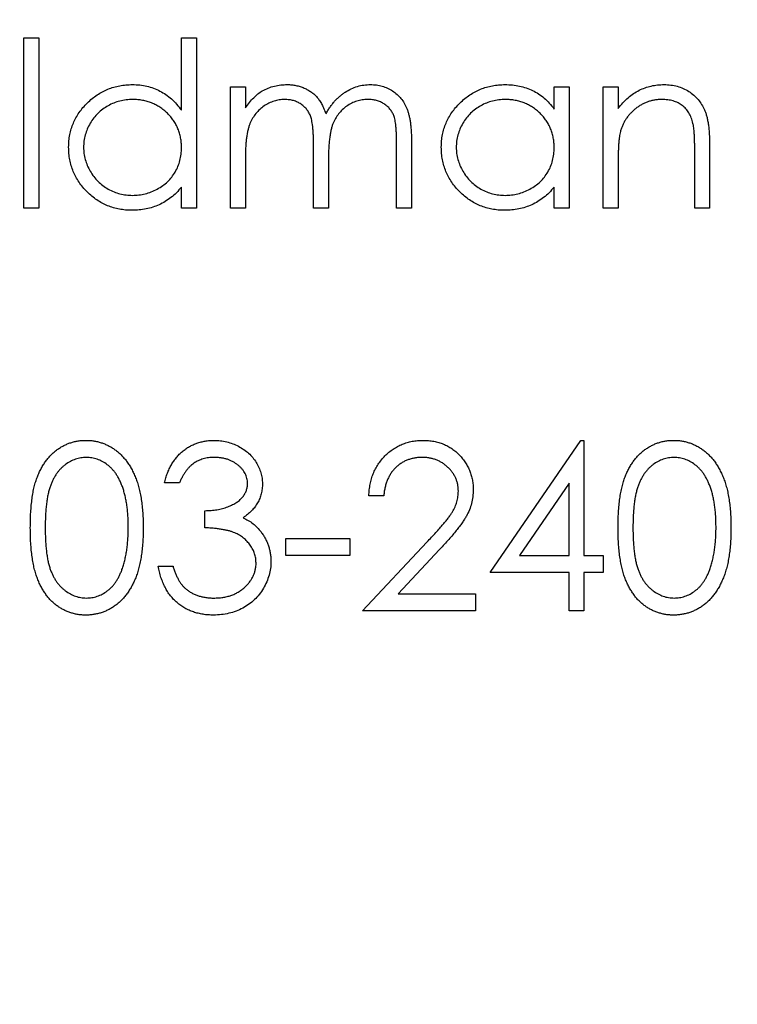
# Model space of a CAD drawing. Units: millimetres. Extents: x 10 to 584, y 10 to 410.
# Drawn here: x 513 to 518, y 197 to 205 of the extents above; entities that cross this region are included whole.
import ezdxf

# ---------------------------------------------------------------- set-up
doc = ezdxf.new("R2010")
doc.units = ezdxf.units.MM
doc.header["$LTSCALE"] = 2

msp = doc.modelspace()

# ---------------------------------------------------------------- linework, layer by layer
at = {"color": 7, "linetype": 'Continuous', "lineweight": 25}
for p, q in [((512.5501, 205.0499), (512.6688, 205.0499)), ((512.5501, 203.6931), (512.5501, 205.0499)), ((512.6688, 205.0499), (512.6688, 203.6931)), ((513.8052, 204.4728), (513.8052, 205.0499)), ((513.8052, 205.0499), (513.9239, 205.0499)), ((513.9239, 205.0499), (513.9239, 203.6931)), ((514.1953, 204.6598), (514.314, 204.6598)), ((514.1953, 203.6931), (514.1953, 204.6598)), ((514.314, 204.6598), (514.314, 204.4918)), ((516.7733, 204.481), (516.7733, 204.6598)), ((516.7733, 204.6598), (516.892, 204.6598)), ((516.892, 204.6598), (516.892, 203.6931)), ((517.1634, 204.6598), (517.2821, 204.6598)), ((517.1634, 203.6931), (517.1634, 204.6598)), ((517.2821, 204.6598), (517.2821, 204.4855)), ((514.8568, 203.6931), (514.8568, 204.1847)), ((515.5182, 203.6931), (515.5182, 204.2173)), ((515.6369, 204.2168), (515.6369, 203.6931)), ((518.0114, 204.1868), (518.0114, 203.6931)), ((514.314, 204.0999), (514.314, 203.6931)), ((517.8927, 203.6931), (517.8927, 204.1479)), ((514.9755, 204.0691), (514.9755, 203.6931)), ((517.2821, 204.0426), (517.2821, 203.6931)), ((513.8052, 203.6931), (513.8052, 203.8603)), ((516.7733, 203.6931), (516.7733, 203.8603)), ((512.6688, 203.6931), (512.5501, 203.6931)), ((513.9239, 203.6931), (513.8052, 203.6931)), ((514.314, 203.6931), (514.1953, 203.6931)), ((514.9755, 203.6931), (514.8568, 203.6931)), ((515.6369, 203.6931), (515.5182, 203.6931)), ((516.892, 203.6931), (516.7733, 203.6931)), ((517.2821, 203.6931), (517.1634, 203.6931)), ((518.0114, 203.6931), (517.8927, 203.6931)), ((516.2645, 200.7935), (516.9866, 201.8451)), ((516.9866, 201.8451), (517.0107, 201.8451)), ((517.0107, 201.8451), (517.0107, 200.9292)), ((513.7882, 201.5059), (513.6695, 201.5059)), ((516.892, 201.5037), (516.4977, 200.9292)), ((516.892, 200.9292), (516.892, 201.5037)), ((515.4164, 201.4041), (515.2977, 201.4041)), ((513.9918, 201.1497), (513.9918, 201.2854)), ((514.6363, 201.0649), (515.1451, 201.0649)), ((514.6363, 200.9292), (514.6363, 201.0649)), ((515.1451, 201.0649), (515.1451, 200.9292)), ((515.2468, 200.4882), (515.7599, 201.0357)), ((515.8611, 200.9772), (515.5301, 200.6239)), ((515.1451, 200.9292), (514.6363, 200.9292)), ((516.4977, 200.9292), (516.892, 200.9292)), ((517.0107, 200.9292), (517.1634, 200.9292)), ((517.1634, 200.9292), (517.1634, 200.7935)), ((513.6186, 200.8444), (513.7374, 200.8444)), ((516.892, 200.7935), (516.2645, 200.7935)), ((516.892, 200.4882), (516.892, 200.7935)), ((517.0107, 200.7935), (517.0107, 200.4882)), ((517.1634, 200.7935), (517.0107, 200.7935)), ((515.5301, 200.6239), (516.1457, 200.6239)), ((516.1457, 200.6239), (516.1457, 200.4882)), ((516.1457, 200.4882), (515.2468, 200.4882)), ((517.0107, 200.4882), (516.892, 200.4882))]:
    msp.add_line(p, q, dxfattribs=at)
msp.add_circle((514.8143, 203.6931), 35, dxfattribs=at)
for points, knots in [([(512.9063, 204.1791), (512.9068, 204.1959), (512.9077, 204.2292), (512.9147, 204.278), (512.9264, 204.3251), (512.9429, 204.3702), (512.964, 204.4134), (512.9897, 204.4548), (513.0199, 204.4944), (513.0548, 204.5313), (513.0925, 204.5654), (513.1329, 204.595), (513.175, 204.6206), (513.2193, 204.6409), (513.2653, 204.6573), (513.3132, 204.6687), (513.3631, 204.6753), (513.3969, 204.6763), (513.4141, 204.6768)], [0, 0, 0, 0, 0.063775, 0.126079, 0.186904, 0.247574, 0.308003, 0.369132, 0.432033, 0.496791, 0.561611, 0.624914, 0.686726, 0.748079, 0.809582, 0.871631, 0.934886, 1, 1, 1, 1]), ([(513.4141, 204.6768), (513.4338, 204.6762), (513.4725, 204.6751), (513.5292, 204.6653), (513.5828, 204.649), (513.6336, 204.6267), (513.6814, 204.5977), (513.7265, 204.5626), (513.768, 204.5205), (513.7926, 204.4889), (513.8052, 204.4728)], [0, 0, 0, 0, 0.128884, 0.252985, 0.3742104, 0.4941015, 0.6147528, 0.7385111, 0.8662425, 1, 1, 1, 1]), ([(514.314, 204.4918), (514.3247, 204.5065), (514.3452, 204.5347), (514.3788, 204.5718), (514.4123, 204.6033), (514.4365, 204.6198), (514.4481, 204.6278)], [0, 0, 0, 0, 0.2835948, 0.5433948, 0.7806456, 1, 1, 1, 1]), ([(514.4481, 204.6278), (514.4639, 204.6353), (514.4953, 204.6503), (514.545, 204.6655), (514.5958, 204.6749), (514.6301, 204.6762), (514.6474, 204.6768)], [0, 0, 0, 0, 0.253734, 0.503035, 0.750014, 1, 1, 1, 1]), ([(514.6474, 204.6768), (514.6591, 204.6764), (514.6822, 204.6756), (514.7164, 204.6705), (514.7496, 204.6618), (514.7816, 204.6495), (514.8117, 204.6347), (514.8394, 204.6173), (514.8642, 204.5977), (514.8861, 204.5752), (514.9059, 204.549), (514.9241, 204.5184), (514.9409, 204.4828), (514.9502, 204.4569), (514.9551, 204.4433)], [0, 0, 0, 0, 0.084152, 0.166532, 0.248836, 0.331246, 0.412957, 0.490494, 0.566156, 0.639987, 0.716765, 0.802144, 0.895833, 1, 1, 1, 1]), ([(514.9551, 204.4433), (514.9603, 204.4527), (514.9704, 204.4711), (514.9876, 204.4971), (515.0055, 204.5214), (515.0244, 204.5441), (515.0442, 204.565), (515.0651, 204.5842), (515.0867, 204.6018), (515.1169, 204.6223), (515.1561, 204.6441), (515.2056, 204.6631), (515.2571, 204.6747), (515.292, 204.6761), (515.3096, 204.6768)], [0, 0, 0, 0, 0.0717661, 0.1412255, 0.2091159, 0.2748397, 0.3394829, 0.4024763, 0.4649419, 0.5268326, 0.6474148, 0.7655615, 0.8816151, 1, 1, 1, 1]), ([(515.3096, 204.6768), (515.3259, 204.6762), (515.3576, 204.675), (515.4038, 204.6656), (515.4468, 204.6495), (515.4867, 204.6275), (515.5227, 204.5998), (515.5539, 204.5669), (515.5803, 204.529), (515.5975, 204.4933), (515.6092, 204.4618), (515.6164, 204.435), (515.6228, 204.4054), (515.6281, 204.3731), (515.6319, 204.338), (515.6348, 204.3001), (515.6367, 204.2594), (515.6369, 204.2312), (515.6369, 204.2168)], [0, 0, 0, 0, 0.075604, 0.147965, 0.218797, 0.28947, 0.359724, 0.429708, 0.500497, 0.574429, 0.613947, 0.657155, 0.703973, 0.754939, 0.809707, 0.868833, 0.932385, 1, 1, 1, 1]), ([(515.8744, 204.1791), (515.8749, 204.1959), (515.8758, 204.2292), (515.8828, 204.278), (515.8945, 204.3251), (515.911, 204.3702), (515.9321, 204.4134), (515.9577, 204.4548), (515.988, 204.4944), (516.0228, 204.5313), (516.0606, 204.5654), (516.101, 204.595), (516.1431, 204.6206), (516.1874, 204.6409), (516.2333, 204.6573), (516.2813, 204.6687), (516.3311, 204.6753), (516.365, 204.6763), (516.3821, 204.6768)], [0, 0, 0, 0, 0.063775, 0.126079, 0.186904, 0.247574, 0.308003, 0.369132, 0.432033, 0.496791, 0.561611, 0.624914, 0.686726, 0.748079, 0.809582, 0.871631, 0.934886, 1, 1, 1, 1]), ([(516.3821, 204.6768), (516.4019, 204.6763), (516.4406, 204.6752), (516.4971, 204.6663), (516.5507, 204.6513), (516.6016, 204.631), (516.6497, 204.6039), (516.6944, 204.5697), (516.7364, 204.5287), (516.7608, 204.4972), (516.7733, 204.481)], [0, 0, 0, 0, 0.129862, 0.254654, 0.376015, 0.495255, 0.614798, 0.738106, 0.865196, 1, 1, 1, 1]), ([(517.2821, 204.4855), (517.2948, 204.5013), (517.3194, 204.532), (517.3603, 204.5723), (517.4036, 204.6056), (517.449, 204.6321), (517.4965, 204.652), (517.5458, 204.6665), (517.5972, 204.6751), (517.6322, 204.6762), (517.6499, 204.6768)], [0, 0, 0, 0, 0.140976, 0.2735688, 0.3989883, 0.5199298, 0.63811, 0.7565889, 0.8768598, 1, 1, 1, 1]), ([(517.6499, 204.6768), (517.6678, 204.6761), (517.7028, 204.6749), (517.7538, 204.6646), (517.8014, 204.6472), (517.8455, 204.6233), (517.8852, 204.5936), (517.9201, 204.559), (517.949, 204.5192), (517.9684, 204.4822), (517.9811, 204.4495), (517.9891, 204.4214), (517.9959, 204.3901), (518.0019, 204.3558), (518.0058, 204.318), (518.009, 204.2771), (518.0113, 204.233), (518.0114, 204.2025), (518.0114, 204.1868)], [0, 0, 0, 0, 0.07724, 0.151178, 0.223488, 0.295543, 0.366976, 0.437131, 0.507044, 0.57856, 0.616614, 0.658756, 0.704491, 0.754803, 0.809332, 0.868274, 0.932073, 1, 1, 1, 1]), ([(513.4156, 204.5581), (513.3983, 204.5575), (513.364, 204.5562), (513.3137, 204.5467), (513.2656, 204.5309), (513.2199, 204.5093), (513.1773, 204.482), (513.1393, 204.4491), (513.1054, 204.4114), (513.077, 204.369), (513.0537, 204.3236), (513.0374, 204.2761), (513.0267, 204.2274), (513.0256, 204.1944), (513.025, 204.1778)], [0, 0, 0, 0, 0.085921, 0.169593, 0.252476, 0.336244, 0.419505, 0.502036, 0.584775, 0.669846, 0.754185, 0.836658, 0.91801, 1, 1, 1, 1]), ([(513.8052, 204.1744), (513.8048, 204.1877), (513.8041, 204.214), (513.7987, 204.2526), (513.79, 204.2895), (513.7778, 204.3249), (513.7617, 204.3584), (513.7423, 204.3903), (513.7193, 204.4205), (513.693, 204.4485), (513.6642, 204.4741), (513.6338, 204.4969), (513.6013, 204.5156), (513.5673, 204.5311), (513.5317, 204.5435), (513.4944, 204.5517), (513.4556, 204.5574), (513.4291, 204.5578), (513.4156, 204.5581)], [0, 0, 0, 0, 0.065634, 0.129188, 0.191219, 0.251913, 0.312507, 0.373494, 0.435152, 0.498741, 0.562095, 0.624187, 0.685476, 0.746097, 0.807612, 0.869967, 0.933951, 1, 1, 1, 1]), ([(514.6267, 204.5581), (514.6124, 204.5575), (514.5837, 204.5564), (514.5416, 204.546), (514.501, 204.5297), (514.4625, 204.5072), (514.4271, 204.4792), (514.3961, 204.4464), (514.37, 204.409), (514.3527, 204.3742), (514.3416, 204.3434), (514.3342, 204.3171), (514.3278, 204.288), (514.3231, 204.256), (514.3185, 204.2211), (514.3163, 204.1833), (514.3142, 204.1426), (514.3141, 204.1145), (514.314, 204.0999)], [0, 0, 0, 0, 0.068677, 0.136871, 0.206114, 0.277538, 0.349772, 0.421251, 0.492911, 0.567027, 0.606614, 0.649704, 0.697303, 0.749086, 0.804881, 0.865485, 0.930237, 1, 1, 1, 1]), ([(514.8568, 204.1847), (514.8567, 204.1986), (514.8567, 204.2252), (514.8557, 204.2635), (514.8537, 204.2983), (514.8515, 204.3296), (514.8483, 204.3574), (514.8447, 204.3817), (514.8404, 204.4026), (514.8333, 204.4255), (514.8224, 204.4507), (514.805, 204.4776), (514.7832, 204.5011), (514.7577, 204.5212), (514.7289, 204.5378), (514.6972, 204.5498), (514.6627, 204.5567), (514.6389, 204.5576), (514.6267, 204.5581)], [0, 0, 0, 0, 0.08253, 0.158779, 0.227738, 0.289946, 0.345499, 0.393896, 0.436374, 0.472122, 0.536384, 0.599078, 0.661948, 0.726311, 0.791771, 0.858647, 0.927305, 1, 1, 1, 1]), ([(515.289, 204.5581), (515.274, 204.5576), (515.2443, 204.5565), (515.2011, 204.5457), (515.1595, 204.5294), (515.1209, 204.5058), (515.0853, 204.4775), (515.0548, 204.4439), (515.0295, 204.4059), (515.0124, 204.3707), (515.0016, 204.339), (514.9945, 204.3114), (514.9889, 204.28), (514.9837, 204.245), (514.9803, 204.2063), (514.9772, 204.1639), (514.9758, 204.1177), (514.9756, 204.0858), (514.9755, 204.0691)], [0, 0, 0, 0, 0.068158, 0.134707, 0.201865, 0.270788, 0.340024, 0.408083, 0.476813, 0.547346, 0.58564, 0.628865, 0.677153, 0.730803, 0.789807, 0.854325, 0.924365, 1, 1, 1, 1]), ([(515.5182, 204.2173), (515.5182, 204.2297), (515.5181, 204.2534), (515.5171, 204.2875), (515.5152, 204.3186), (515.5129, 204.3467), (515.5098, 204.3717), (515.5058, 204.3937), (515.5015, 204.4128), (515.4945, 204.434), (515.4831, 204.4574), (515.4659, 204.4826), (515.4442, 204.5046), (515.4191, 204.5236), (515.3905, 204.5391), (515.3591, 204.5502), (515.3249, 204.5571), (515.3012, 204.5577), (515.289, 204.5581)], [0, 0, 0, 0, 0.078343, 0.150563, 0.216151, 0.27568, 0.328707, 0.375904, 0.417302, 0.452693, 0.517265, 0.581217, 0.645322, 0.712024, 0.78013, 0.850218, 0.922649, 1, 1, 1, 1]), ([(516.3837, 204.5581), (516.3664, 204.5575), (516.3321, 204.5562), (516.2818, 204.5467), (516.2337, 204.5309), (516.188, 204.5093), (516.1454, 204.482), (516.1073, 204.4491), (516.0735, 204.4114), (516.045, 204.369), (516.0218, 204.3236), (516.0055, 204.2761), (515.9948, 204.2274), (515.9937, 204.1944), (515.9931, 204.1778)], [0, 0, 0, 0, 0.085921, 0.169593, 0.252476, 0.336244, 0.419505, 0.502036, 0.584775, 0.669846, 0.754185, 0.836658, 0.91801, 1, 1, 1, 1]), ([(516.7733, 204.1744), (516.7729, 204.1877), (516.7722, 204.214), (516.7668, 204.2526), (516.7581, 204.2895), (516.7458, 204.3249), (516.7298, 204.3584), (516.7104, 204.3903), (516.6874, 204.4205), (516.6611, 204.4485), (516.6323, 204.4741), (516.6018, 204.4969), (516.5693, 204.5156), (516.5354, 204.5311), (516.4998, 204.5435), (516.4625, 204.5517), (516.4236, 204.5574), (516.3972, 204.5578), (516.3837, 204.5581)], [0, 0, 0, 0, 0.065634, 0.129188, 0.191219, 0.251913, 0.312507, 0.373494, 0.435152, 0.498741, 0.562095, 0.624187, 0.685476, 0.746097, 0.807612, 0.869967, 0.933951, 1, 1, 1, 1]), ([(517.6293, 204.5581), (517.6197, 204.5579), (517.6008, 204.5576), (517.5728, 204.554), (517.5456, 204.5481), (517.519, 204.5402), (517.4935, 204.5294), (517.4682, 204.5171), (517.4442, 204.5018), (517.4209, 204.4847), (517.3993, 204.4658), (517.3791, 204.4458), (517.3611, 204.4245), (517.3449, 204.4023), (517.3308, 204.3788), (517.3186, 204.3543), (517.3081, 204.3287), (517.303, 204.311), (517.3004, 204.3021)], [0, 0, 0, 0, 0.0639861, 0.1266269, 0.1889844, 0.2502302, 0.3123512, 0.3745736, 0.4381475, 0.5029204, 0.5679741, 0.6307713, 0.6929346, 0.7543975, 0.8152184, 0.8761169, 0.9380146, 1, 1, 1, 1]), ([(517.8786, 204.3678), (517.8746, 204.3828), (517.8669, 204.4117), (517.8478, 204.4509), (517.8237, 204.4842), (517.7942, 204.5115), (517.7597, 204.5327), (517.7203, 204.5475), (517.6763, 204.5567), (517.6454, 204.5576), (517.6293, 204.5581)], [0, 0, 0, 0, 0.13552, 0.260833, 0.378476, 0.493178, 0.609281, 0.729981, 0.859261, 1, 1, 1, 1]), ([(517.8927, 204.1479), (517.8926, 204.161), (517.8925, 204.1862), (517.892, 204.2222), (517.891, 204.2549), (517.8895, 204.2842), (517.8873, 204.31), (517.885, 204.3324), (517.8822, 204.3513), (517.8797, 204.3627), (517.8786, 204.3678)], [0, 0, 0, 0, 0.17885, 0.34211, 0.489826, 0.623254, 0.74008, 0.841483, 0.928908, 1, 1, 1, 1]), ([(517.3004, 204.3021), (517.2989, 204.2956), (517.2957, 204.2814), (517.2922, 204.2581), (517.289, 204.2311), (517.2863, 204.2005), (517.2847, 204.1662), (517.2829, 204.1283), (517.2823, 204.0867), (517.2822, 204.0578), (517.2821, 204.0426)], [0, 0, 0, 0, 0.076995, 0.167615, 0.271052, 0.38946, 0.520843, 0.666399, 0.826094, 1, 1, 1, 1]), ([(513.4103, 203.6761), (513.3933, 203.6766), (513.3596, 203.6775), (513.3101, 203.6846), (513.2624, 203.696), (513.2166, 203.7118), (513.1729, 203.7328), (513.1309, 203.758), (513.0909, 203.7879), (513.0534, 203.8222), (513.0189, 203.8594), (512.9887, 203.899), (512.9634, 203.941), (512.9423, 203.9848), (512.9261, 204.0306), (512.9148, 204.0784), (512.9077, 204.1281), (512.9068, 204.162), (512.9063, 204.1791)], [0, 0, 0, 0, 0.06462, 0.127433, 0.189004, 0.24993, 0.310668, 0.372329, 0.434939, 0.499576, 0.564191, 0.626735, 0.688109, 0.749294, 0.810331, 0.871901, 0.935046, 1, 1, 1, 1]), ([(513.025, 204.1778), (513.0257, 204.1613), (513.0271, 204.1284), (513.0372, 204.0797), (513.0542, 204.0322), (513.0774, 203.9864), (513.1063, 203.9438), (513.1399, 203.9053), (513.1785, 203.8723), (513.2212, 203.8446), (513.2667, 203.8222), (513.3147, 203.8067), (513.3641, 203.7966), (513.3977, 203.7955), (513.4146, 203.7949)], [0, 0, 0, 0, 0.081589, 0.162859, 0.245484, 0.330807, 0.416493, 0.499893, 0.583048, 0.667158, 0.751312, 0.833785, 0.916256, 1, 1, 1, 1]), ([(513.4146, 203.7949), (513.4318, 203.7955), (513.4659, 203.7967), (513.5164, 203.8063), (513.5653, 203.8221), (513.6121, 203.844), (513.6557, 203.8711), (513.6948, 203.9028), (513.7279, 203.9398), (513.7559, 203.9804), (513.7779, 204.0249), (513.7939, 204.0722), (513.8034, 204.1225), (513.8046, 204.1568), (513.8052, 204.1744)], [0, 0, 0, 0, 0.084802, 0.168664, 0.252552, 0.33824, 0.423103, 0.505556, 0.586176, 0.667136, 0.748499, 0.830452, 0.913456, 1, 1, 1, 1]), ([(516.3784, 203.6761), (516.3614, 203.6766), (516.3277, 203.6775), (516.2782, 203.6846), (516.2305, 203.696), (516.1847, 203.7118), (516.1409, 203.7328), (516.099, 203.758), (516.0589, 203.7879), (516.0215, 203.8222), (515.987, 203.8594), (515.9567, 203.899), (515.9315, 203.941), (515.9104, 203.9848), (515.8942, 204.0306), (515.8828, 204.0784), (515.8758, 204.1281), (515.8748, 204.162), (515.8744, 204.1791)], [0, 0, 0, 0, 0.06462, 0.127433, 0.189004, 0.24993, 0.310668, 0.372329, 0.434939, 0.499576, 0.564191, 0.626735, 0.688109, 0.749294, 0.810331, 0.871901, 0.935046, 1, 1, 1, 1]), ([(515.9931, 204.1778), (515.9938, 204.1613), (515.9952, 204.1284), (516.0053, 204.0797), (516.0223, 204.0322), (516.0454, 203.9864), (516.0744, 203.9438), (516.108, 203.9053), (516.1466, 203.8723), (516.1892, 203.8446), (516.2348, 203.8222), (516.2828, 203.8067), (516.3322, 203.7966), (516.3657, 203.7955), (516.3827, 203.7949)], [0, 0, 0, 0, 0.081589, 0.162859, 0.245484, 0.330807, 0.416493, 0.499893, 0.583048, 0.667158, 0.751312, 0.833785, 0.916256, 1, 1, 1, 1]), ([(516.3827, 203.7949), (516.3998, 203.7955), (516.434, 203.7967), (516.4844, 203.8063), (516.5334, 203.8221), (516.5802, 203.844), (516.6238, 203.8711), (516.6629, 203.9028), (516.696, 203.9398), (516.724, 203.9804), (516.746, 204.0249), (516.762, 204.0722), (516.7715, 204.1225), (516.7727, 204.1568), (516.7733, 204.1744)], [0, 0, 0, 0, 0.084802, 0.168664, 0.252552, 0.33824, 0.423103, 0.505556, 0.586176, 0.667136, 0.748499, 0.830452, 0.913456, 1, 1, 1, 1]), ([(513.8052, 203.8603), (513.7918, 203.8452), (513.7657, 203.8157), (513.7221, 203.7771), (513.6758, 203.7452), (513.6272, 203.7194), (513.5762, 203.7001), (513.5229, 203.6863), (513.4674, 203.6775), (513.4295, 203.6766), (513.4103, 203.6761)], [0, 0, 0, 0, 0.134298, 0.262085, 0.38627, 0.507165, 0.6273, 0.748145, 0.87237, 1, 1, 1, 1]), ([(516.7733, 203.8603), (516.7599, 203.8452), (516.7338, 203.8157), (516.6901, 203.7771), (516.6439, 203.7452), (516.5952, 203.7194), (516.5442, 203.7001), (516.491, 203.6863), (516.4355, 203.6775), (516.3976, 203.6766), (516.3784, 203.6761)], [0, 0, 0, 0, 0.134298, 0.262085, 0.38627, 0.507165, 0.6273, 0.748145, 0.87237, 1, 1, 1, 1]), ([(512.601, 201.1492), (512.6011, 201.1704), (512.6014, 201.2116), (512.6041, 201.2716), (512.6085, 201.3279), (512.6146, 201.3805), (512.622, 201.4294), (512.6319, 201.4744), (512.6432, 201.5159), (512.6563, 201.5539), (512.671, 201.5888), (512.687, 201.6215), (512.705, 201.6518), (512.7239, 201.6802), (512.7445, 201.7062), (512.7661, 201.7303), (512.7897, 201.7518), (512.8145, 201.7714), (512.8405, 201.7886), (512.8672, 201.8037), (512.8947, 201.8166), (512.9231, 201.8268), (512.9521, 201.8352), (512.9818, 201.8409), (513.0123, 201.8446), (513.0329, 201.8449), (513.0433, 201.8451)], [0, 0, 0, 0, 0.068595, 0.133246, 0.194313, 0.251279, 0.304513, 0.354235, 0.400481, 0.443411, 0.484015, 0.523252, 0.561042, 0.5979, 0.633518, 0.668314, 0.702496, 0.736685, 0.770293, 0.803437, 0.835913, 0.86846, 0.900847, 0.933467, 0.966258, 1, 1, 1, 1]), ([(513.0433, 201.8451), (513.0538, 201.8449), (513.0747, 201.8445), (513.1057, 201.841), (513.1359, 201.8352), (513.1653, 201.8269), (513.1941, 201.8166), (513.222, 201.8037), (513.2493, 201.7887), (513.2755, 201.7711), (513.3009, 201.7514), (513.3249, 201.7292), (513.3474, 201.7047), (513.3689, 201.6781), (513.3885, 201.6488), (513.4073, 201.6176), (513.424, 201.5836), (513.4402, 201.5477), (513.4541, 201.5086), (513.4667, 201.4668), (513.4769, 201.4216), (513.4853, 201.3733), (513.4919, 201.3217), (513.4967, 201.267), (513.4992, 201.2091), (513.4997, 201.1695), (513.4999, 201.1492)], [0, 0, 0, 0, 0.033788, 0.067194, 0.099862, 0.132567, 0.165151, 0.197913, 0.231319, 0.265083, 0.299255, 0.334399, 0.369943, 0.406284, 0.444064, 0.482998, 0.523354, 0.565537, 0.609613, 0.656391, 0.705885, 0.758325, 0.813832, 0.872795, 0.934722, 1, 1, 1, 1]), ([(513.6695, 201.5059), (513.6727, 201.5192), (513.679, 201.5452), (513.6921, 201.5824), (513.7064, 201.6176), (513.7236, 201.6502), (513.7423, 201.6807), (513.7637, 201.7085), (513.7869, 201.7344), (513.8125, 201.7573), (513.8394, 201.7781), (513.8679, 201.7958), (513.8975, 201.8111), (513.9283, 201.8236), (513.9605, 201.8331), (513.9937, 201.84), (514.0281, 201.8444), (514.0515, 201.8449), (514.0633, 201.8451)], [0, 0, 0, 0, 0.072625, 0.141977, 0.208985, 0.273957, 0.336889, 0.398745, 0.460116, 0.520825, 0.580994, 0.640152, 0.698622, 0.757271, 0.816427, 0.876254, 0.937165, 1, 1, 1, 1]), ([(514.0633, 201.8451), (514.0806, 201.8446), (514.1147, 201.8435), (514.1649, 201.8341), (514.2133, 201.8192), (514.2594, 201.7986), (514.3022, 201.7732), (514.3403, 201.743), (514.3731, 201.7085), (514.4007, 201.6705), (514.4222, 201.6298), (514.4381, 201.5879), (514.4478, 201.5449), (514.4491, 201.5159), (514.4497, 201.5014)], [0, 0, 0, 0, 0.090254, 0.17854, 0.266093, 0.354631, 0.441886, 0.525747, 0.608114, 0.690197, 0.770821, 0.848326, 0.924012, 1, 1, 1, 1]), ([(515.2977, 201.4041), (515.2985, 201.4199), (515.3, 201.4508), (515.3071, 201.4959), (515.3173, 201.539), (515.3317, 201.5798), (515.3496, 201.6186), (515.371, 201.6552), (515.3964, 201.6896), (515.4252, 201.7214), (515.4565, 201.7506), (515.4903, 201.7758), (515.5257, 201.7971), (515.5628, 201.8149), (515.6019, 201.8282), (515.6427, 201.8381), (515.6853, 201.8441), (515.7144, 201.8448), (515.7292, 201.8451)], [0, 0, 0, 0, 0.068791, 0.135103, 0.198979, 0.261904, 0.323495, 0.385195, 0.446969, 0.509765, 0.572251, 0.633405, 0.693251, 0.752583, 0.812579, 0.873275, 0.93555, 1, 1, 1, 1]), ([(515.7292, 201.8451), (515.7437, 201.8447), (515.7722, 201.8441), (515.8138, 201.8383), (515.8534, 201.8294), (515.8909, 201.8168), (515.9261, 201.7998), (515.9591, 201.7795), (515.9904, 201.756), (516.0186, 201.7283), (516.0445, 201.6987), (516.0669, 201.6672), (516.086, 201.6346), (516.1019, 201.6007), (516.1137, 201.5652), (516.1226, 201.5287), (516.1276, 201.4906), (516.1284, 201.4649), (516.1288, 201.4518)], [0, 0, 0, 0, 0.069475, 0.136517, 0.200789, 0.26383, 0.325735, 0.387291, 0.449509, 0.512968, 0.576275, 0.63758, 0.697903, 0.757172, 0.816599, 0.876653, 0.93729, 1, 1, 1, 1]), ([(517.2821, 201.1492), (517.2822, 201.1704), (517.2825, 201.2116), (517.2851, 201.2716), (517.2896, 201.3279), (517.2957, 201.3805), (517.3031, 201.4294), (517.313, 201.4744), (517.3243, 201.5159), (517.3374, 201.5539), (517.3521, 201.5888), (517.3681, 201.6215), (517.3861, 201.6518), (517.405, 201.6802), (517.4256, 201.7062), (517.4472, 201.7303), (517.4708, 201.7518), (517.4955, 201.7714), (517.5216, 201.7886), (517.5483, 201.8037), (517.5758, 201.8166), (517.6042, 201.8268), (517.6332, 201.8352), (517.6629, 201.8409), (517.6934, 201.8446), (517.714, 201.8449), (517.7244, 201.8451)], [0, 0, 0, 0, 0.068595, 0.133246, 0.194313, 0.251279, 0.304513, 0.354235, 0.400481, 0.443411, 0.484015, 0.523252, 0.561042, 0.5979, 0.633518, 0.668314, 0.702496, 0.736685, 0.770293, 0.803437, 0.835913, 0.86846, 0.900847, 0.933467, 0.966258, 1, 1, 1, 1]), ([(517.7244, 201.8451), (517.7349, 201.8449), (517.7558, 201.8445), (517.7868, 201.841), (517.817, 201.8352), (517.8464, 201.8269), (517.8751, 201.8166), (517.9031, 201.8037), (517.9304, 201.7887), (517.9566, 201.7711), (517.982, 201.7514), (518.006, 201.7292), (518.0285, 201.7047), (518.05, 201.6781), (518.0696, 201.6488), (518.0884, 201.6176), (518.1051, 201.5836), (518.1213, 201.5477), (518.1352, 201.5086), (518.1478, 201.4668), (518.158, 201.4216), (518.1664, 201.3733), (518.173, 201.3217), (518.1778, 201.267), (518.1803, 201.2091), (518.1808, 201.1695), (518.181, 201.1492)], [0, 0, 0, 0, 0.033788, 0.067194, 0.099862, 0.132567, 0.165151, 0.197913, 0.231319, 0.265083, 0.299255, 0.334399, 0.369943, 0.406284, 0.444064, 0.482998, 0.523354, 0.565537, 0.609613, 0.656391, 0.705885, 0.758325, 0.813832, 0.872795, 0.934722, 1, 1, 1, 1]), ([(513.0473, 201.7094), (513.0326, 201.7086), (513.0034, 201.7071), (512.9601, 201.6962), (512.9186, 201.6773), (512.8857, 201.6566), (512.8604, 201.6368), (512.8426, 201.6196), (512.8259, 201.6009), (512.8105, 201.5803), (512.7961, 201.5582), (512.7829, 201.5344), (512.771, 201.5088), (512.76, 201.4813), (512.7503, 201.4512), (512.7424, 201.4181), (512.735, 201.3816), (512.7298, 201.3416), (512.7252, 201.2984), (512.7222, 201.2518), (512.7199, 201.2019), (512.7198, 201.1675), (512.7197, 201.1497)], [0, 0, 0, 0, 0.060387, 0.120883, 0.182755, 0.247811, 0.281299, 0.315088, 0.349702, 0.384857, 0.420966, 0.458511, 0.497175, 0.537602, 0.580503, 0.627468, 0.678388, 0.733983, 0.793747, 0.857714, 0.926698, 1, 1, 1, 1]), ([(513.3812, 201.1497), (513.381, 201.1656), (513.3806, 201.1967), (513.379, 201.2423), (513.375, 201.2855), (513.3705, 201.3267), (513.364, 201.3655), (513.3569, 201.4024), (513.3474, 201.4367), (513.3372, 201.4692), (513.3255, 201.4994), (513.3127, 201.5274), (513.299, 201.5534), (513.2842, 201.5773), (513.2683, 201.5992), (513.251, 201.6187), (513.233, 201.6364), (513.2077, 201.6566), (513.1746, 201.6772), (513.1335, 201.6962), (513.0907, 201.7071), (513.0617, 201.7086), (513.0473, 201.7094)], [0, 0, 0, 0, 0.065681, 0.128486, 0.188175, 0.245106, 0.299448, 0.350823, 0.399942, 0.446672, 0.491255, 0.533376, 0.573853, 0.612526, 0.649597, 0.685532, 0.720106, 0.753838, 0.818925, 0.880493, 0.940311, 1, 1, 1, 1]), ([(514.0649, 201.7094), (514.0498, 201.7089), (514.0204, 201.7078), (513.978, 201.6988), (513.9386, 201.6845), (513.9084, 201.6674), (513.8862, 201.6504), (513.8703, 201.6357), (513.8547, 201.6193), (513.8404, 201.6002), (513.8259, 201.5797), (513.8127, 201.5569), (513.7999, 201.5323), (513.7922, 201.5148), (513.7882, 201.5059)], [0, 0, 0, 0, 0.122712, 0.239685, 0.351816, 0.463766, 0.520818, 0.579448, 0.640604, 0.705298, 0.773634, 0.844669, 0.920057, 1, 1, 1, 1]), ([(514.331, 201.5019), (514.3308, 201.5088), (514.3305, 201.5225), (514.3266, 201.5426), (514.3207, 201.5621), (514.3126, 201.5809), (514.3017, 201.5988), (514.2887, 201.6161), (514.2732, 201.6326), (514.2555, 201.6479), (514.2364, 201.6626), (514.2155, 201.675), (514.1934, 201.6857), (514.1701, 201.6945), (514.1455, 201.7011), (514.1197, 201.7058), (514.0927, 201.7088), (514.0743, 201.7092), (514.0649, 201.7094)], [0, 0, 0, 0, 0.055275, 0.109966, 0.163247, 0.218076, 0.273301, 0.330909, 0.390995, 0.454176, 0.518862, 0.583311, 0.648517, 0.715031, 0.782502, 0.852323, 0.924928, 1, 1, 1, 1]), ([(515.7231, 201.7094), (515.7127, 201.7091), (515.6924, 201.7086), (515.6626, 201.7049), (515.6341, 201.6985), (515.607, 201.6897), (515.5811, 201.6786), (515.5565, 201.6647), (515.5335, 201.6482), (515.5118, 201.6294), (515.4918, 201.6085), (515.4742, 201.5852), (515.4589, 201.56), (515.4455, 201.5328), (515.4346, 201.5035), (515.4263, 201.4721), (515.4198, 201.4389), (515.4176, 201.4159), (515.4164, 201.4041)], [0, 0, 0, 0, 0.064439, 0.126547, 0.186887, 0.245878, 0.304041, 0.362191, 0.420976, 0.48066, 0.5406, 0.600689, 0.661936, 0.724443, 0.789038, 0.856314, 0.926352, 1, 1, 1, 1]), ([(516.0101, 201.4412), (516.0098, 201.4502), (516.0093, 201.468), (516.0052, 201.4941), (515.9989, 201.5193), (515.9898, 201.5436), (515.9779, 201.5668), (515.9633, 201.589), (515.9465, 201.6104), (515.9271, 201.6305), (515.9058, 201.6489), (515.8833, 201.6652), (515.8594, 201.6788), (515.8344, 201.69), (515.8082, 201.6987), (515.7809, 201.7048), (515.7524, 201.7086), (515.733, 201.7091), (515.7231, 201.7094)], [0, 0, 0, 0, 0.0619654, 0.1221219, 0.1809885, 0.2399332, 0.2999058, 0.3599888, 0.4217757, 0.4865758, 0.5515348, 0.6150175, 0.6772586, 0.73973, 0.8030501, 0.8664951, 0.9319735, 1, 1, 1, 1]), ([(517.7284, 201.7094), (517.7137, 201.7086), (517.6844, 201.7071), (517.6412, 201.6962), (517.5997, 201.6773), (517.5667, 201.6566), (517.5415, 201.6368), (517.5237, 201.6196), (517.507, 201.6009), (517.4916, 201.5803), (517.4772, 201.5582), (517.464, 201.5344), (517.4521, 201.5088), (517.4411, 201.4813), (517.4314, 201.4512), (517.4235, 201.4181), (517.4161, 201.3816), (517.4109, 201.3416), (517.4062, 201.2984), (517.4033, 201.2518), (517.4009, 201.2019), (517.4009, 201.1675), (517.4008, 201.1497)], [0, 0, 0, 0, 0.060387, 0.120883, 0.182755, 0.247811, 0.281299, 0.315088, 0.349702, 0.384857, 0.420966, 0.458511, 0.497175, 0.537602, 0.580503, 0.627468, 0.678388, 0.733983, 0.793747, 0.857714, 0.926698, 1, 1, 1, 1]), ([(518.0623, 201.1497), (518.0621, 201.1656), (518.0617, 201.1967), (518.0601, 201.2423), (518.0561, 201.2855), (518.0516, 201.3267), (518.0451, 201.3655), (518.038, 201.4024), (518.0284, 201.4367), (518.0183, 201.4692), (518.0066, 201.4994), (517.9938, 201.5274), (517.9801, 201.5534), (517.9652, 201.5773), (517.9494, 201.5992), (517.9321, 201.6187), (517.914, 201.6364), (517.8888, 201.6566), (517.8557, 201.6772), (517.8146, 201.6962), (517.7718, 201.7071), (517.7428, 201.7086), (517.7284, 201.7094)], [0, 0, 0, 0, 0.065681, 0.128486, 0.188175, 0.245106, 0.299448, 0.350823, 0.399942, 0.446672, 0.491255, 0.533376, 0.573853, 0.612526, 0.649597, 0.685532, 0.720106, 0.753838, 0.818925, 0.880493, 0.940311, 1, 1, 1, 1]), ([(513.9918, 201.2854), (514.0081, 201.2857), (514.0402, 201.2862), (514.087, 201.2928), (514.1318, 201.3019), (514.1735, 201.3158), (514.2116, 201.332), (514.2446, 201.3509), (514.2721, 201.3718), (514.294, 201.3952), (514.3104, 201.4202), (514.3224, 201.4464), (514.3296, 201.4738), (514.3305, 201.4925), (514.331, 201.5019)], [0, 0, 0, 0, 0.110166, 0.215787, 0.318027, 0.417574, 0.51165, 0.596162, 0.672935, 0.74367, 0.810677, 0.874059, 0.936696, 1, 1, 1, 1]), ([(514.4497, 201.5014), (514.4493, 201.4874), (514.4484, 201.46), (514.4411, 201.42), (514.4288, 201.3824), (514.4118, 201.3469), (514.3897, 201.3137), (514.363, 201.2828), (514.3314, 201.2541), (514.3075, 201.2377), (514.2952, 201.2292)], [0, 0, 0, 0, 0.128068, 0.250608, 0.37063, 0.490072, 0.610375, 0.734313, 0.863217, 1, 1, 1, 1]), ([(515.7599, 201.0357), (515.7724, 201.0488), (515.7964, 201.0738), (515.8303, 201.1104), (515.8608, 201.1443), (515.888, 201.1755), (515.9114, 201.2045), (515.9321, 201.2303), (515.9487, 201.254), (515.9668, 201.2815), (515.9842, 201.3151), (515.9993, 201.3561), (516.0084, 201.3983), (516.0095, 201.4269), (516.0101, 201.4412)], [0, 0, 0, 0, 0.110803, 0.212829, 0.306101, 0.390647, 0.466924, 0.534481, 0.593587, 0.644557, 0.7362, 0.825024, 0.911986, 1, 1, 1, 1]), ([(516.1288, 201.4518), (516.1281, 201.4334), (516.1269, 201.3969), (516.116, 201.3432), (516.0991, 201.2912), (516.0787, 201.2493), (516.0581, 201.2156), (516.0395, 201.1878), (516.0178, 201.1579), (515.9926, 201.126), (515.9644, 201.0918), (515.9331, 201.0553), (515.8982, 201.0169), (515.8738, 200.9908), (515.8611, 200.9772)], [0, 0, 0, 0, 0.098702, 0.195672, 0.292422, 0.391343, 0.444462, 0.504229, 0.570352, 0.642546, 0.722288, 0.807921, 0.90047, 1, 1, 1, 1]), ([(514.2952, 201.2292), (514.3093, 201.2224), (514.3372, 201.2089), (514.3752, 201.1825), (514.4097, 201.1521), (514.4289, 201.1283), (514.4386, 201.1163)], [0, 0, 0, 0, 0.25388, 0.503009, 0.750291, 1, 1, 1, 1]), ([(513.0433, 200.4543), (513.0329, 200.4545), (513.0123, 200.4548), (512.9818, 200.4584), (512.9522, 200.4642), (512.9234, 200.4723), (512.8951, 200.4822), (512.8679, 200.4951), (512.8413, 200.51), (512.8155, 200.5269), (512.7909, 200.5463), (512.7675, 200.5678), (512.7457, 200.5918), (512.7254, 200.6181), (512.7062, 200.6463), (512.6884, 200.6769), (512.672, 200.7097), (512.6571, 200.745), (512.6438, 200.7832), (512.632, 200.8249), (512.6228, 200.8703), (512.6148, 200.9191), (512.6084, 200.9715), (512.6041, 201.0276), (512.6014, 201.0872), (512.6011, 201.1281), (512.601, 201.1492)], [0, 0, 0, 0, 0.033787, 0.066622, 0.099285, 0.131361, 0.163585, 0.196104, 0.228902, 0.262158, 0.295991, 0.330218, 0.36506, 0.400951, 0.43762, 0.475708, 0.515381, 0.556414, 0.599765, 0.646424, 0.696431, 0.749782, 0.806573, 0.867436, 0.931887, 1, 1, 1, 1]), ([(512.7197, 201.1497), (512.7198, 201.132), (512.7199, 201.0977), (512.7222, 201.0479), (512.7253, 201.0014), (512.7293, 200.9582), (512.7353, 200.9185), (512.742, 200.8819), (512.7501, 200.8487), (512.7597, 200.8186), (512.7707, 200.7912), (512.7827, 200.7656), (512.7956, 200.7417), (512.81, 200.7195), (512.8257, 200.6992), (512.8423, 200.6802), (512.8605, 200.6632), (512.8856, 200.6429), (512.9188, 200.622), (512.9606, 200.6037), (513.0036, 200.5922), (513.0327, 200.5907), (513.0473, 200.59)], [0, 0, 0, 0, 0.072951, 0.141584, 0.205926, 0.265301, 0.320597, 0.371817, 0.41879, 0.461699, 0.502134, 0.540804, 0.578181, 0.614297, 0.649678, 0.684299, 0.718359, 0.752081, 0.817652, 0.879722, 0.939966, 1, 1, 1, 1]), ([(513.4999, 201.1492), (513.4997, 201.1289), (513.4992, 201.0895), (513.4967, 201.0319), (513.4918, 200.9774), (513.4857, 200.9261), (513.4772, 200.8781), (513.4668, 200.8332), (513.4552, 200.7913), (513.4409, 200.7526), (513.4252, 200.7167), (513.4082, 200.6832), (513.3899, 200.6518), (513.3701, 200.6227), (513.3489, 200.5957), (513.3259, 200.5713), (513.3019, 200.549), (513.2764, 200.5291), (513.2498, 200.5116), (513.2226, 200.4961), (513.1943, 200.4835), (513.1656, 200.4727), (513.1361, 200.4645), (513.1057, 200.4588), (513.0748, 200.4548), (513.0538, 200.4545), (513.0433, 200.4543)], [0, 0, 0, 0, 0.065063, 0.126773, 0.185516, 0.240765, 0.29298, 0.34225, 0.388919, 0.432776, 0.474628, 0.514775, 0.553606, 0.591426, 0.628028, 0.663804, 0.698984, 0.733591, 0.767628, 0.801208, 0.834264, 0.866981, 0.89972, 0.932702, 0.966176, 1, 1, 1, 1]), ([(513.3311, 200.8171), (513.3351, 200.8289), (513.3432, 200.8529), (513.3536, 200.8901), (513.3618, 200.9291), (513.3692, 200.9697), (513.3743, 201.0122), (513.3783, 201.0564), (513.3807, 201.1025), (513.381, 201.1338), (513.3812, 201.1497)], [0, 0, 0, 0, 0.110588, 0.224542, 0.342503, 0.464324, 0.590756, 0.722227, 0.858843, 1, 1, 1, 1]), ([(514.3988, 200.8699), (514.3982, 200.8822), (514.3971, 200.9068), (514.3883, 200.9429), (514.3738, 200.9778), (514.3535, 201.0107), (514.3288, 201.0413), (514.2999, 201.0685), (514.2667, 201.091), (514.236, 201.1065), (514.2089, 201.1171), (514.1857, 201.1242), (514.1597, 201.1302), (514.1313, 201.1357), (514.1001, 201.1405), (514.0664, 201.1444), (514.03, 201.1476), (514.0048, 201.149), (513.9918, 201.1497)], [0, 0, 0, 0, 0.066909, 0.133485, 0.201035, 0.271234, 0.34288, 0.413836, 0.485977, 0.56023, 0.599884, 0.644055, 0.691892, 0.744688, 0.801492, 0.862858, 0.929328, 1, 1, 1, 1]), ([(514.4386, 201.1163), (514.4449, 201.1076), (514.4576, 201.0903), (514.4731, 201.0625), (514.4873, 201.0344), (514.4983, 201.0052), (514.5068, 200.9754), (514.5129, 200.9447), (514.5167, 200.9132), (514.5173, 200.8919), (514.5175, 200.8812)], [0, 0, 0, 0, 0.128136, 0.254173, 0.378112, 0.501712, 0.623986, 0.747096, 0.872875, 1, 1, 1, 1]), ([(517.7244, 200.4543), (517.714, 200.4545), (517.6934, 200.4548), (517.6629, 200.4584), (517.6333, 200.4642), (517.6045, 200.4723), (517.5762, 200.4822), (517.549, 200.4951), (517.5224, 200.51), (517.4966, 200.5269), (517.472, 200.5463), (517.4486, 200.5678), (517.4268, 200.5918), (517.4065, 200.6181), (517.3872, 200.6463), (517.3695, 200.6769), (517.3531, 200.7097), (517.3381, 200.745), (517.3249, 200.7832), (517.3131, 200.8249), (517.3039, 200.8703), (517.2959, 200.9191), (517.2895, 200.9715), (517.2852, 201.0276), (517.2825, 201.0872), (517.2822, 201.1281), (517.2821, 201.1492)], [0, 0, 0, 0, 0.033787, 0.066622, 0.099285, 0.131361, 0.163585, 0.196104, 0.228902, 0.262158, 0.295991, 0.330218, 0.36506, 0.400951, 0.43762, 0.475708, 0.515381, 0.556414, 0.599765, 0.646424, 0.696431, 0.749782, 0.806573, 0.867436, 0.931887, 1, 1, 1, 1]), ([(517.4008, 201.1497), (517.4009, 201.132), (517.401, 201.0977), (517.4032, 201.0479), (517.4064, 201.0014), (517.4104, 200.9582), (517.4164, 200.9185), (517.423, 200.8819), (517.4312, 200.8487), (517.4408, 200.8186), (517.4518, 200.7912), (517.4638, 200.7656), (517.4767, 200.7417), (517.4911, 200.7195), (517.5068, 200.6992), (517.5234, 200.6802), (517.5416, 200.6632), (517.5667, 200.6429), (517.5999, 200.622), (517.6417, 200.6037), (517.6847, 200.5922), (517.7138, 200.5907), (517.7284, 200.59)], [0, 0, 0, 0, 0.072951, 0.141584, 0.205926, 0.265301, 0.320597, 0.371817, 0.41879, 0.461699, 0.502134, 0.540804, 0.578181, 0.614297, 0.649678, 0.684299, 0.718359, 0.752081, 0.817652, 0.879722, 0.939966, 1, 1, 1, 1]), ([(518.181, 201.1492), (518.1808, 201.1289), (518.1803, 201.0895), (518.1778, 201.0319), (518.1729, 200.9774), (518.1668, 200.9261), (518.1583, 200.8781), (518.1478, 200.8332), (518.1363, 200.7913), (518.122, 200.7526), (518.1063, 200.7167), (518.0893, 200.6832), (518.071, 200.6518), (518.0512, 200.6227), (518.03, 200.5957), (518.007, 200.5713), (517.983, 200.549), (517.9575, 200.5291), (517.9309, 200.5116), (517.9037, 200.4961), (517.8754, 200.4835), (517.8467, 200.4727), (517.8172, 200.4645), (517.7868, 200.4588), (517.7559, 200.4548), (517.7349, 200.4545), (517.7244, 200.4543)], [0, 0, 0, 0, 0.065063, 0.126773, 0.185516, 0.240765, 0.29298, 0.34225, 0.388919, 0.432776, 0.474628, 0.514775, 0.553606, 0.591426, 0.628028, 0.663804, 0.698984, 0.733591, 0.767628, 0.801208, 0.834264, 0.866981, 0.89972, 0.932702, 0.966176, 1, 1, 1, 1]), ([(518.0122, 200.8171), (518.0162, 200.8289), (518.0243, 200.8529), (518.0347, 200.8901), (518.0429, 200.9291), (518.0503, 200.9697), (518.0554, 201.0122), (518.0594, 201.0564), (518.0618, 201.1025), (518.0621, 201.1338), (518.0623, 201.1497)], [0, 0, 0, 0, 0.110588, 0.224542, 0.342503, 0.464324, 0.590756, 0.722227, 0.858843, 1, 1, 1, 1]), ([(514.5175, 200.8812), (514.5169, 200.8627), (514.5155, 200.8258), (514.5034, 200.7712), (514.4847, 200.7178), (514.458, 200.6667), (514.4256, 200.6189), (514.387, 200.5762), (514.3426, 200.5395), (514.2932, 200.5088), (514.2396, 200.4842), (514.1823, 200.4672), (514.1221, 200.4561), (514.0809, 200.4549), (514.0599, 200.4543)], [0, 0, 0, 0, 0.079648, 0.158922, 0.239619, 0.322609, 0.406035, 0.487602, 0.569685, 0.653036, 0.737436, 0.822478, 0.909748, 1, 1, 1, 1]), ([(514.062, 200.59), (514.0744, 200.5902), (514.0986, 200.5907), (514.1339, 200.5949), (514.1675, 200.601), (514.199, 200.6104), (514.2289, 200.622), (514.2566, 200.6366), (514.2826, 200.6538), (514.3065, 200.6733), (514.3281, 200.6946), (514.347, 200.7169), (514.3631, 200.7401), (514.3761, 200.7643), (514.3864, 200.7894), (514.3934, 200.8155), (514.3982, 200.8424), (514.3986, 200.8606), (514.3988, 200.8699)], [0, 0, 0, 0, 0.076072, 0.148752, 0.218403, 0.28576, 0.350598, 0.414964, 0.478069, 0.541761, 0.60435, 0.664075, 0.721464, 0.777587, 0.832644, 0.887844, 0.94346, 1, 1, 1, 1]), ([(513.0473, 200.59), (513.0619, 200.5906), (513.0912, 200.5918), (513.134, 200.6035), (513.1755, 200.621), (513.208, 200.6418), (513.2328, 200.6616), (513.2505, 200.6784), (513.2668, 200.6973), (513.2822, 200.7177), (513.2964, 200.7399), (513.3092, 200.764), (513.321, 200.7898), (513.3277, 200.8079), (513.3311, 200.8171)], [0, 0, 0, 0, 0.112813, 0.225394, 0.339595, 0.459675, 0.521735, 0.583926, 0.648174, 0.713881, 0.781004, 0.851451, 0.924051, 1, 1, 1, 1]), ([(514.0599, 200.4543), (514.0457, 200.4546), (514.0179, 200.4553), (513.977, 200.4597), (513.9379, 200.4678), (513.9007, 200.4786), (513.8652, 200.4924), (513.8316, 200.5095), (513.7997, 200.5297), (513.7698, 200.5531), (513.7418, 200.5793), (513.7166, 200.6087), (513.6937, 200.6408), (513.6737, 200.676), (513.6556, 200.7138), (513.6408, 200.7547), (513.6278, 200.7984), (513.6217, 200.8288), (513.6186, 200.8444)], [0, 0, 0, 0, 0.065541, 0.128963, 0.190377, 0.250092, 0.308548, 0.366398, 0.424542, 0.48317, 0.542243, 0.601739, 0.662506, 0.724856, 0.789128, 0.856346, 0.926295, 1, 1, 1, 1]), ([(513.7374, 200.8444), (513.7405, 200.8342), (513.7465, 200.8144), (513.7567, 200.7859), (513.7684, 200.7598), (513.7809, 200.7358), (513.794, 200.7138), (513.8087, 200.6943), (513.8239, 200.6765), (513.8354, 200.6665), (513.841, 200.6616)], [0, 0, 0, 0, 0.1497704, 0.2913164, 0.4259664, 0.5521596, 0.6715274, 0.7861216, 0.8953251, 1, 1, 1, 1]), ([(517.7284, 200.59), (517.743, 200.5906), (517.7723, 200.5918), (517.815, 200.6035), (517.8566, 200.621), (517.8891, 200.6418), (517.9138, 200.6616), (517.9316, 200.6784), (517.9479, 200.6973), (517.9633, 200.7177), (517.9775, 200.7399), (517.9903, 200.764), (518.0021, 200.7898), (518.0088, 200.8079), (518.0122, 200.8171)], [0, 0, 0, 0, 0.112813, 0.225394, 0.339595, 0.459675, 0.521735, 0.583926, 0.648174, 0.713881, 0.781004, 0.851451, 0.924051, 1, 1, 1, 1]), ([(513.841, 200.6616), (513.8484, 200.6558), (513.8632, 200.6444), (513.8873, 200.6299), (513.9126, 200.6173), (513.9398, 200.6076), (513.9681, 200.5995), (513.9981, 200.5942), (514.0296, 200.5905), (514.051, 200.5902), (514.062, 200.59)], [0, 0, 0, 0, 0.118271, 0.236178, 0.355663, 0.475904, 0.600127, 0.728608, 0.861313, 1, 1, 1, 1])]:
    msp.add_open_spline(points, degree=3, knots=knots, dxfattribs=at)

doc.saveas('drawing.dxf')
